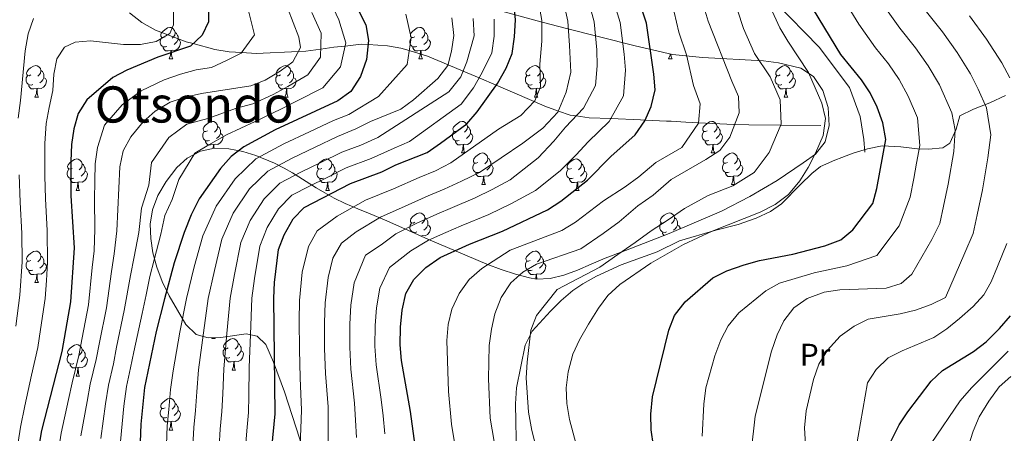
# Model space of a CAD drawing. Extents: x 619241 to 623748, y 789443 to 792493.
# Drawn here: x 622844 to 623157, y 790112 to 790243 of the extents above; entities that cross this region are included whole.
import ezdxf
from ezdxf.enums import TextEntityAlignment as Align

# ---------------------------------------------------------------- set-up
doc = ezdxf.new("R2010")
doc.units = 0
doc.header["$MEASUREMENT"] = 0
doc.linetypes.add('DGN Style 3', pattern=[55.032376, 39.30884, -15.723536])
for name, color, linetype in [('Nivel 11', 7, 'Continuous'), ('Nivel 21', 7, 'Continuous'), ('Nivel 35', 7, 'Continuous'), ('Nivel 36', 7, 'Continuous'), ('Nivel 37', 7, 'Continuous'), ('Nivel 4', 7, 'Continuous'), ('Nivel 44', 7, 'Continuous'), ('Nivel 45', 7, 'Continuous'), ('Nivel 5', 7, 'Continuous'), ('Nivel 61', 7, 'Continuous'), ('Nivel 63', 7, 'Continuous')]:
    doc.layers.add(name, color=color, linetype=linetype)
doc.styles.add('Style-ariali', font='ariali.shx', dxfattribs={"bigfont": 'arialibig.shx'})
doc.styles.add('Style-arialn', font='arialn.shx', dxfattribs={"bigfont": 'arialnbig.shx'})
doc.styles.add('Style-times', font='times.shx', dxfattribs={"bigfont": 'timesbig.shx'})
doc.linetypes.add('5zonar', pattern='A,-5,[1,dgnlstyle.shx,S=0.08,R=0,X=0,Y=0],-5', length=10)

msp = doc.modelspace()

# ---------------------------------------------------------------- linework, layer by layer
at = {"layer": 'Nivel 11', "color": 142, "linetype": 'DGN Style 3', "lineweight": 13}
msp.add_polyline3d([(623098.347, 790209.559, 369.491), (623085.681, 790209.685, 365), (623075.51, 790209.787, 361.527), (623071.015, 790209.889, 360), (623070.759, 790209.895, 359.908), (623059.511, 790210.46, 355), (623055.512, 790210.661, 354.573), (623050.848, 790210.93, 354.074), (623049.424, 790211.008, 353.337), (623042.575, 790211.285, 350), (623041.101, 790211.345, 349.293), (623031.692, 790211.754, 345), (623024.804, 790212.054, 341.898), (623020.671, 790212.629, 340), (623018.759, 790212.895, 338.684), (623015.059, 790214.185, 335), (623010.69, 790215.708, 332.041), (623007.342, 790217.175, 330), (622999.761, 790220.497, 327.328), (622995.258, 790222.404, 325), (622989.846, 790224.695, 320), (622984.727, 790226.863, 315), (622979.978, 790228.874, 310), (622973.424, 790231.649, 307.248), (622967.642, 790233.386, 305), (622965.004, 790234.179, 303.969), (622960.731, 790234.957, 302.355), (622954.587, 790235.294, 300), (622952.377, 790235.415, 298.814), (622947.303, 790234.856, 295), (622943.674, 790234.456, 292.674), (622939.529, 790233.868, 290), (622934.761, 790233.191, 286.447), (622932.42, 790233.091, 285), (622919.037, 790232.52, 278.143), (622914.419, 790232.759, 280), (622910.493, 790232.962, 280.477), (622905.903, 790233.719, 279.053), (622898.981, 790235.599, 275), (622896.812, 790236.188, 273.69), (622890.911, 790238.442, 270), (622886.991, 790239.94, 267.543), (622882.729, 790242.305, 264.689), (622878.738, 790245.359, 263.86)], dxfattribs=at)
at = {"layer": 'Nivel 21', "color": 19, "linetype": 'DGN Style 3', "lineweight": 0}
msp.add_polyline3d([(622909.791, 790533.635, 319.233), (622913.191, 790519.434, 319.895), (622922.465, 790501.466, 323.405), (622932.629, 790487.438, 326.112), (622949.631, 790474.393, 331.434), (622966.942, 790463.087, 337.257), (622979.616, 790452.65, 341.179), (622991.053, 790439.605, 344.124), (622998.472, 790427.139, 345.036), (623015.709, 790395.422, 348.201), (623028.692, 790378.608, 351.065), (623037.348, 790367.302, 352.848), (623044.149, 790346.43, 356.121), (623043.839, 790330.485, 358.35), (623046.003, 790317.73, 360.677), (623053.731, 790298.886, 363.529), (623066.664, 790268.38, 366.201), (623083.975, 790248.666, 370.842), (623097.885, 790234.461, 373.082), (623107.468, 790221.706, 373.449), (623110.869, 790212.429, 373.161), (623112.105, 790205.182, 373.275), (623112.414, 790201.123, 373.536)], dxfattribs=at)
at = {"layer": 'Nivel 35', "color": 92, "linetype": '5zonar', "lineweight": 0, "ltscale": 0.5}
for points in [[(622995.846, 790246.209, 333.72), (623008.264, 790242.889, 337.831), (623017.182, 790240.546, 341.65), (623039.377, 790234.917, 352.25), (623051.31, 790232.179, 356.906), (623060.757, 790231.237, 359.894), (623080.175, 790230.159, 365.473), (623084.943, 790229.499, 366.905), (623092.029, 790227.785, 369.211), (623096.068, 790225.157, 371.038), (623099.023, 790220.72, 373.235), (623100.735, 790215.259, 375.567), (623101.047, 790209.557, 377.801), (623099.801, 790204.401, 379.705), (623096.748, 790200.506, 381.069), (623092.772, 790197.667, 381.824), (623084.491, 790192.144, 382.31), (623075.823, 790186.977, 381.919), (623066.83, 790182.351, 381.236), (623050.25, 790175.292, 380.156), (623036.35, 790169.863, 378.599), (623029.896, 790167.389, 377.46), (623025.465, 790165.535, 376.06), (623021.094, 790163.624, 373.919), (623016.756, 790161.977, 371.383), (623012.424, 790160.918, 368.801), (623008.073, 790160.771, 366.521), (623005.879, 790161.141, 365.602), (623001.433, 790162.352, 364.235), (622996.902, 790163.809, 363.347), (622992.303, 790165.475, 362.83), (622973.59, 790173.425, 362.243), (622964.302, 790177.622, 361.295), (622959.738, 790179.639, 360.271), (622955.253, 790181.549, 358.733), (622951.333, 790183.131, 356.838), (622947.308, 790184.818, 354.11), (622943.845, 790186.487, 350.87), (622940.819, 790188.136, 347.23), (622938.106, 790189.765, 343.305), (622930.595, 790194.522, 330.952)], [(622930.595, 790194.522, 330.952), (622927.887, 790196.061, 327.022), (622924.868, 790197.577, 323.375), (622918.964, 790200.017, 317.971), (622914.77, 790201.337, 314.603), (622910.32, 790202.2, 311.345), (622905.777, 790202.325, 308.383), (622901.302, 790201.43, 305.903), (622897.056, 790199.234, 304.09), (622893.79, 790196.181, 303.219), (622890.431, 790191.764, 303.064), (622887.826, 790187.277, 303.659), (622886.099, 790182.752, 304.68), (622885.38, 790178.24, 305.797), (622885.515, 790173.705, 306.884), (622886.238, 790169.15, 308.026), (622887.489, 790164.584, 309.238), (622889.21, 790160.018, 310.531), (622891.339, 790155.459, 311.92), (622896.663, 790146.293, 315.077), (622899.922, 790143.112, 317.533), (622903.73, 790142.025, 321.185), (622907.831, 790142.229, 325.51), (622915.897, 790143.315, 334.099), (622919.352, 790142.597, 337.321), (622922.083, 790139.971, 339.134), (622924.579, 790134.293, 339.699), (622928.055, 790124.949, 340.328), (622941.43, 790083.349, 342.312)]]:
    msp.add_polyline3d(points, dxfattribs=at)
at = {"layer": 'Nivel 36', "color": 92, "linetype": 'Continuous', "lineweight": 0, "flags": 128}
for points in [[(622890.097, 790237.811), (622889.567, 790237.546), (622889.037, 790237.601), (622888.772, 790237.971), (622888.717, 790238.396), (622888.877, 790238.916), (622889.357, 790239.511), (622889.992, 790240.041), (622890.892, 790240.626), (622891.637, 790240.786), (622892.062, 790240.731), (622892.592, 790240.416), (622893.122, 790239.831), (622893.282, 790239.191), (622893.172, 790238.341), (622892.747, 790237.811), (622892.327, 790237.386)], [(622969.424, 790237.811), (622968.894, 790237.546), (622968.364, 790237.601), (622968.099, 790237.971), (622968.044, 790238.396), (622968.204, 790238.916), (622968.684, 790239.511), (622969.319, 790240.041), (622970.219, 790240.626), (622970.964, 790240.786), (622971.389, 790240.731), (622971.919, 790240.416), (622972.449, 790239.831), (622972.609, 790239.191), (622972.499, 790238.341), (622972.074, 790237.811), (622971.654, 790237.386)], [(622890.682, 790234.731), (622890.257, 790234.571), (622889.672, 790234.631), (622889.197, 790234.841), (622888.772, 790235.266), (622888.557, 790235.851), (622888.557, 790236.271), (622888.612, 790236.856), (622889.037, 790237.546)], [(622893.282, 790239.191), (622893.757, 790238.876), (622894.072, 790238.236), (622894.232, 790237.916), (622894.232, 790237.336), (622894.232, 790236.911), (622893.862, 790236.221), (622893.442, 790235.741), (622892.962, 790235.321)], [(622970.009, 790234.731), (622969.584, 790234.571), (622968.999, 790234.631), (622968.524, 790234.841), (622968.099, 790235.266), (622967.884, 790235.851), (622967.884, 790236.271), (622967.939, 790236.856), (622968.364, 790237.546)], [(622972.609, 790239.191), (622973.084, 790238.876), (622973.399, 790238.236), (622973.559, 790237.916), (622973.559, 790237.336), (622973.559, 790236.911), (622973.189, 790236.221), (622972.769, 790235.741), (622972.289, 790235.321)], [(622891.942, 790233.436), (622891.052, 790233.351), (622890.207, 790233.351), (622889.782, 790233.781), (622889.462, 790234.256), (622889.462, 790234.571)], [(622894.232, 790236.911), (622894.687, 790236.661), (622895.032, 790236.046), (622894.922, 790235.321), (622894.712, 790234.681), (622894.127, 790233.941), (622893.332, 790233.461), (622892.482, 790233.566), (622892.052, 790233.436)], [(622971.269, 790233.436), (622970.379, 790233.351), (622969.534, 790233.351), (622969.109, 790233.781), (622968.789, 790234.256), (622968.789, 790234.571)], [(622973.559, 790236.911), (622974.014, 790236.661), (622974.359, 790236.046), (622974.249, 790235.321), (622974.039, 790234.681), (622973.454, 790233.941), (622972.659, 790233.461), (622971.809, 790233.566), (622971.379, 790233.436)], [(622891.397, 790230.751), (622891.832, 790231.911), (622891.942, 790233.436), (622892.052, 790233.436), (622892.087, 790232.851), (622892.122, 790232.166), (622892.192, 790231.551), (622892.307, 790231.151), (622892.522, 790230.751)], [(622970.724, 790230.751), (622971.159, 790231.911), (622971.269, 790233.436), (622971.379, 790233.436), (622971.414, 790232.851), (622971.449, 790232.166), (622971.519, 790231.551), (622971.634, 790231.151), (622971.849, 790230.751)], [(623050.051, 790230.751), (623050.486, 790231.911), (623050.518, 790232.361)], [(623050.769, 790232.303), (623050.776, 790232.166), (623050.846, 790231.551), (623050.961, 790231.151), (623051.176, 790230.751)], [(622847.461, 790225.671), (622846.931, 790225.406), (622846.401, 790225.461), (622846.136, 790225.831), (622846.081, 790226.256), (622846.241, 790226.776), (622846.721, 790227.371), (622847.356, 790227.901), (622848.256, 790228.486), (622849.001, 790228.646), (622849.426, 790228.591), (622849.956, 790228.276), (622850.486, 790227.691), (622850.646, 790227.051), (622850.536, 790226.201), (622850.111, 790225.671), (622849.691, 790225.246)], [(622891.397, 790230.751), (622892.522, 790230.751)], [(622926.788, 790225.671), (622926.258, 790225.406), (622925.728, 790225.461), (622925.463, 790225.831), (622925.408, 790226.256), (622925.568, 790226.776), (622926.048, 790227.371), (622926.683, 790227.901), (622927.583, 790228.486), (622928.328, 790228.646), (622928.753, 790228.591), (622929.283, 790228.276), (622929.813, 790227.691), (622929.973, 790227.051), (622929.863, 790226.201), (622929.438, 790225.671), (622929.018, 790225.246)], [(622970.724, 790230.751), (622971.849, 790230.751)], [(623006.115, 790225.671), (623005.585, 790225.406), (623005.055, 790225.461), (623004.79, 790225.831), (623004.735, 790226.256), (623004.895, 790226.776), (623005.375, 790227.371), (623006.01, 790227.901), (623006.91, 790228.486), (623007.655, 790228.646), (623008.08, 790228.591), (623008.61, 790228.276), (623009.14, 790227.691), (623009.3, 790227.051), (623009.19, 790226.201), (623008.765, 790225.671), (623008.345, 790225.246)], [(623050.051, 790230.751), (623051.176, 790230.751)], [(623085.442, 790225.671), (623084.912, 790225.406), (623084.382, 790225.461), (623084.117, 790225.831), (623084.062, 790226.256), (623084.222, 790226.776), (623084.702, 790227.371), (623085.337, 790227.901), (623086.237, 790228.486), (623086.982, 790228.646), (623087.407, 790228.591), (623087.937, 790228.276), (623088.467, 790227.691), (623088.627, 790227.051), (623088.517, 790226.201), (623088.092, 790225.671), (623087.672, 790225.246)], [(622848.046, 790222.591), (622847.621, 790222.431), (622847.036, 790222.491), (622846.561, 790222.701), (622846.136, 790223.126), (622845.921, 790223.711), (622845.921, 790224.131), (622845.976, 790224.716), (622846.401, 790225.406)], [(622850.646, 790227.051), (622851.121, 790226.736), (622851.436, 790226.096), (622851.596, 790225.776), (622851.596, 790225.196), (622851.596, 790224.771), (622851.226, 790224.081), (622850.806, 790223.601), (622850.326, 790223.181)], [(622927.373, 790222.591), (622926.948, 790222.431), (622926.363, 790222.491), (622925.888, 790222.701), (622925.463, 790223.126), (622925.248, 790223.711), (622925.248, 790224.131), (622925.303, 790224.716), (622925.728, 790225.406)], [(622929.973, 790227.051), (622930.448, 790226.736), (622930.763, 790226.096), (622930.923, 790225.776), (622930.923, 790225.196), (622930.923, 790224.771), (622930.553, 790224.081), (622930.133, 790223.601), (622929.653, 790223.181)], [(623006.7, 790222.591), (623006.275, 790222.431), (623005.69, 790222.491), (623005.215, 790222.701), (623004.79, 790223.126), (623004.575, 790223.711), (623004.575, 790224.131), (623004.63, 790224.716), (623005.055, 790225.406)], [(623009.3, 790227.051), (623009.775, 790226.736), (623010.09, 790226.096), (623010.25, 790225.776), (623010.25, 790225.196), (623010.25, 790224.771), (623009.88, 790224.081), (623009.46, 790223.601), (623008.98, 790223.181)], [(623086.027, 790222.591), (623085.602, 790222.431), (623085.017, 790222.491), (623084.542, 790222.701), (623084.117, 790223.126), (623083.902, 790223.711), (623083.902, 790224.131), (623083.957, 790224.716), (623084.382, 790225.406)], [(623088.627, 790227.051), (623089.102, 790226.736), (623089.417, 790226.096), (623089.577, 790225.776), (623089.577, 790225.196), (623089.577, 790224.771), (623089.207, 790224.081), (623088.787, 790223.601), (623088.307, 790223.181)], [(622849.306, 790221.296), (622848.416, 790221.211), (622847.571, 790221.211), (622847.146, 790221.641), (622846.826, 790222.116), (622846.826, 790222.431)], [(622851.596, 790224.771), (622852.051, 790224.521), (622852.396, 790223.906), (622852.286, 790223.181), (622852.076, 790222.541), (622851.491, 790221.801), (622850.696, 790221.321), (622849.846, 790221.426), (622849.416, 790221.296)], [(622928.633, 790221.296), (622927.743, 790221.211), (622926.898, 790221.211), (622926.473, 790221.641), (622926.153, 790222.116), (622926.153, 790222.431)], [(622930.923, 790224.771), (622931.378, 790224.521), (622931.723, 790223.906), (622931.613, 790223.181), (622931.403, 790222.541), (622930.818, 790221.801), (622930.023, 790221.321), (622929.173, 790221.426), (622928.743, 790221.296)], [(623007.96, 790221.296), (623007.07, 790221.211), (623006.225, 790221.211), (623005.8, 790221.641), (623005.48, 790222.116), (623005.48, 790222.431)], [(623010.25, 790224.771), (623010.705, 790224.521), (623011.05, 790223.906), (623010.94, 790223.181), (623010.73, 790222.541), (623010.145, 790221.801), (623009.35, 790221.321), (623008.5, 790221.426), (623008.07, 790221.296)], [(623087.287, 790221.296), (623086.397, 790221.211), (623085.552, 790221.211), (623085.127, 790221.641), (623084.807, 790222.116), (623084.807, 790222.431)], [(623089.577, 790224.771), (623090.032, 790224.521), (623090.377, 790223.906), (623090.267, 790223.181), (623090.057, 790222.541), (623089.472, 790221.801), (623088.677, 790221.321), (623087.827, 790221.426), (623087.397, 790221.296)], [(622848.761, 790218.611), (622849.196, 790219.771), (622849.306, 790221.296), (622849.416, 790221.296), (622849.451, 790220.711), (622849.486, 790220.026), (622849.556, 790219.411), (622849.671, 790219.011), (622849.886, 790218.611)], [(622928.088, 790218.611), (622928.523, 790219.771), (622928.633, 790221.296), (622928.743, 790221.296), (622928.778, 790220.711), (622928.813, 790220.026), (622928.883, 790219.411), (622928.998, 790219.011), (622929.213, 790218.611)], [(623007.415, 790218.611), (623007.85, 790219.771), (623007.96, 790221.296), (623008.07, 790221.296), (623008.105, 790220.711), (623008.14, 790220.026), (623008.21, 790219.411), (623008.325, 790219.011), (623008.54, 790218.611)], [(623086.742, 790218.611), (623087.177, 790219.771), (623087.287, 790221.296), (623087.397, 790221.296), (623087.432, 790220.711), (623087.467, 790220.026), (623087.537, 790219.411), (623087.652, 790219.011), (623087.867, 790218.611)], [(622848.761, 790218.611), (622849.886, 790218.611)], [(622928.088, 790218.611), (622929.213, 790218.611)], [(623007.415, 790218.611), (623008.54, 790218.611)], [(623086.742, 790218.611), (623087.867, 790218.611)], [(622903.6, 790207.902), (622903.07, 790207.637), (622902.54, 790207.692), (622902.275, 790208.062), (622902.22, 790208.487), (622902.38, 790209.007), (622902.86, 790209.602), (622903.495, 790210.132), (622904.395, 790210.717), (622905.14, 790210.877), (622905.565, 790210.822), (622906.095, 790210.507), (622906.625, 790209.922), (622906.785, 790209.282), (622906.675, 790208.432), (622906.25, 790207.902), (622905.83, 790207.477)], [(622982.927, 790207.902), (622982.397, 790207.637), (622981.867, 790207.692), (622981.602, 790208.062), (622981.547, 790208.487), (622981.707, 790209.007), (622982.187, 790209.602), (622982.822, 790210.132), (622983.722, 790210.717), (622984.467, 790210.877), (622984.892, 790210.822), (622985.422, 790210.507), (622985.952, 790209.922), (622986.112, 790209.282), (622986.002, 790208.432), (622985.577, 790207.902), (622985.157, 790207.477)], [(623062.254, 790207.902), (623061.724, 790207.637), (623061.194, 790207.692), (623060.929, 790208.062), (623060.874, 790208.487), (623061.034, 790209.007), (623061.514, 790209.602), (623062.149, 790210.132), (623063.049, 790210.717), (623063.794, 790210.877), (623064.219, 790210.822), (623064.749, 790210.507), (623065.279, 790209.922), (623065.439, 790209.282), (623065.329, 790208.432), (623064.904, 790207.902), (623064.484, 790207.477)], [(622904.185, 790204.822), (622903.76, 790204.662), (622903.175, 790204.722), (622902.7, 790204.932), (622902.275, 790205.357), (622902.06, 790205.942), (622902.06, 790206.362), (622902.115, 790206.947), (622902.54, 790207.637)], [(622907.735, 790207.002), (622908.19, 790206.752), (622908.535, 790206.137), (622908.425, 790205.412), (622908.215, 790204.772), (622907.63, 790204.032), (622906.835, 790203.552), (622905.985, 790203.657), (622905.555, 790203.527)], [(622906.785, 790209.282), (622907.26, 790208.967), (622907.575, 790208.327), (622907.735, 790208.007), (622907.735, 790207.427), (622907.735, 790207.002), (622907.365, 790206.312), (622906.945, 790205.832), (622906.465, 790205.412)], [(622983.512, 790204.822), (622983.087, 790204.662), (622982.502, 790204.722), (622982.027, 790204.932), (622981.602, 790205.357), (622981.387, 790205.942), (622981.387, 790206.362), (622981.442, 790206.947), (622981.867, 790207.637)], [(622987.062, 790207.002), (622987.517, 790206.752), (622987.862, 790206.137), (622987.752, 790205.412), (622987.542, 790204.772), (622986.957, 790204.032), (622986.162, 790203.552), (622985.312, 790203.657), (622984.882, 790203.527)], [(622986.112, 790209.282), (622986.587, 790208.967), (622986.902, 790208.327), (622987.062, 790208.007), (622987.062, 790207.427), (622987.062, 790207.002), (622986.692, 790206.312), (622986.272, 790205.832), (622985.792, 790205.412)], [(623062.839, 790204.822), (623062.414, 790204.662), (623061.829, 790204.722), (623061.354, 790204.932), (623060.929, 790205.357), (623060.714, 790205.942), (623060.714, 790206.362), (623060.769, 790206.947), (623061.194, 790207.637)], [(623066.389, 790207.002), (623066.844, 790206.752), (623067.189, 790206.137), (623067.079, 790205.412), (623066.869, 790204.772), (623066.284, 790204.032), (623065.489, 790203.552), (623064.639, 790203.657), (623064.209, 790203.527)], [(623065.439, 790209.282), (623065.914, 790208.967), (623066.229, 790208.327), (623066.389, 790208.007), (623066.389, 790207.427), (623066.389, 790207.002), (623066.019, 790206.312), (623065.599, 790205.832), (623065.119, 790205.412)], [(622905.445, 790203.527), (622904.555, 790203.442), (622903.71, 790203.442), (622903.285, 790203.872), (622902.965, 790204.347), (622902.965, 790204.662)], [(622905.352, 790202.24), (622905.445, 790203.527), (622905.555, 790203.527), (622905.59, 790202.942), (622905.623, 790202.294)], [(622984.772, 790203.527), (622983.882, 790203.442), (622983.037, 790203.442), (622982.612, 790203.872), (622982.292, 790204.347), (622982.292, 790204.662)], [(622984.227, 790200.842), (622984.662, 790202.002), (622984.772, 790203.527), (622984.882, 790203.527), (622984.917, 790202.942), (622984.952, 790202.257), (622985.022, 790201.642), (622985.137, 790201.242), (622985.352, 790200.842)], [(623064.099, 790203.527), (623063.209, 790203.442), (623062.364, 790203.442), (623061.939, 790203.872), (623061.619, 790204.347), (623061.619, 790204.662)], [(623063.554, 790200.842), (623063.989, 790202.002), (623064.099, 790203.527), (623064.209, 790203.527), (623064.244, 790202.942), (623064.279, 790202.257), (623064.349, 790201.642), (623064.464, 790201.242), (623064.679, 790200.842)], [(622984.227, 790200.842), (622985.352, 790200.842)], [(622989.402, 790197.867), (622988.872, 790197.602), (622988.342, 790197.657), (622988.077, 790198.027), (622988.022, 790198.452), (622988.182, 790198.972), (622988.662, 790199.567), (622989.297, 790200.097), (622990.197, 790200.682), (622990.942, 790200.842), (622991.367, 790200.787), (622991.897, 790200.472), (622992.427, 790199.887), (622992.587, 790199.247), (622992.477, 790198.397), (622992.052, 790197.867), (622991.632, 790197.442)], [(623063.554, 790200.842), (623064.679, 790200.842)], [(623068.729, 790197.867), (623068.199, 790197.602), (623067.669, 790197.657), (623067.404, 790198.027), (623067.349, 790198.452), (623067.509, 790198.972), (623067.989, 790199.567), (623068.624, 790200.097), (623069.524, 790200.682), (623070.269, 790200.842), (623070.694, 790200.787), (623071.224, 790200.472), (623071.754, 790199.887), (623071.914, 790199.247), (623071.804, 790198.397), (623071.379, 790197.867), (623070.959, 790197.442)], [(622860.52, 790195.962), (622859.99, 790195.697), (622859.46, 790195.752), (622859.195, 790196.122), (622859.14, 790196.547), (622859.3, 790197.067), (622859.78, 790197.662), (622860.415, 790198.192), (622861.315, 790198.777), (622862.06, 790198.937), (622862.485, 790198.882), (622863.015, 790198.567), (622863.545, 790197.982), (622863.705, 790197.342), (622863.595, 790196.492), (622863.17, 790195.962), (622862.75, 790195.537)], [(622863.705, 790197.342), (622864.18, 790197.027), (622864.495, 790196.387), (622864.655, 790196.067), (622864.655, 790195.487), (622864.655, 790195.062), (622864.285, 790194.372), (622863.865, 790193.892), (622863.385, 790193.472)], [(622939.847, 790195.962), (622939.317, 790195.697), (622938.787, 790195.752), (622938.522, 790196.122), (622938.467, 790196.547), (622938.627, 790197.067), (622939.107, 790197.662), (622939.742, 790198.192), (622940.642, 790198.777), (622941.387, 790198.937), (622941.812, 790198.882), (622942.342, 790198.567), (622942.872, 790197.982), (622943.032, 790197.342), (622942.922, 790196.492), (622942.497, 790195.962), (622942.077, 790195.537)], [(622943.032, 790197.342), (622943.507, 790197.027), (622943.822, 790196.387), (622943.982, 790196.067), (622943.982, 790195.487), (622943.982, 790195.062), (622943.612, 790194.372), (622943.192, 790193.892), (622942.712, 790193.472)], [(622989.987, 790194.787), (622989.562, 790194.627), (622988.977, 790194.687), (622988.502, 790194.897), (622988.077, 790195.322), (622987.862, 790195.907), (622987.862, 790196.327), (622987.917, 790196.912), (622988.342, 790197.602)], [(622993.537, 790196.967), (622993.992, 790196.717), (622994.337, 790196.102), (622994.227, 790195.377), (622994.017, 790194.737), (622993.432, 790193.997), (622992.637, 790193.517), (622991.787, 790193.622), (622991.357, 790193.492)], [(622992.587, 790199.247), (622993.062, 790198.932), (622993.377, 790198.292), (622993.537, 790197.972), (622993.537, 790197.392), (622993.537, 790196.967), (622993.167, 790196.277), (622992.747, 790195.797), (622992.267, 790195.377)], [(623019.174, 790195.962), (623018.644, 790195.697), (623018.114, 790195.752), (623017.849, 790196.122), (623017.794, 790196.547), (623017.954, 790197.067), (623018.434, 790197.662), (623019.069, 790198.192), (623019.969, 790198.777), (623020.714, 790198.937), (623021.139, 790198.882), (623021.669, 790198.567), (623022.199, 790197.982), (623022.359, 790197.342), (623022.249, 790196.492), (623021.824, 790195.962), (623021.404, 790195.537)], [(623022.359, 790197.342), (623022.834, 790197.027), (623023.149, 790196.387), (623023.309, 790196.067), (623023.309, 790195.487), (623023.309, 790195.062), (623022.939, 790194.372), (623022.519, 790193.892), (623022.039, 790193.472)], [(623069.314, 790194.787), (623068.889, 790194.627), (623068.304, 790194.687), (623067.829, 790194.897), (623067.404, 790195.322), (623067.189, 790195.907), (623067.189, 790196.327), (623067.244, 790196.912), (623067.669, 790197.602)], [(623072.864, 790196.967), (623073.319, 790196.717), (623073.664, 790196.102), (623073.554, 790195.377), (623073.344, 790194.737), (623072.759, 790193.997), (623071.964, 790193.517), (623071.114, 790193.622), (623070.684, 790193.492)], [(623071.914, 790199.247), (623072.389, 790198.932), (623072.704, 790198.292), (623072.864, 790197.972), (623072.864, 790197.392), (623072.864, 790196.967), (623072.494, 790196.277), (623072.074, 790195.797), (623071.594, 790195.377)], [(622861.105, 790192.882), (622860.68, 790192.722), (622860.095, 790192.782), (622859.62, 790192.992), (622859.195, 790193.417), (622858.98, 790194.002), (622858.98, 790194.422), (622859.035, 790195.007), (622859.46, 790195.697)], [(622864.655, 790195.062), (622865.11, 790194.812), (622865.455, 790194.197), (622865.345, 790193.472), (622865.135, 790192.832), (622864.55, 790192.092), (622863.755, 790191.612), (622862.905, 790191.717), (622862.475, 790191.587)], [(622940.432, 790192.882), (622940.007, 790192.722), (622939.422, 790192.782), (622938.947, 790192.992), (622938.522, 790193.417), (622938.307, 790194.002), (622938.307, 790194.422), (622938.362, 790195.007), (622938.787, 790195.697)], [(622943.982, 790195.062), (622944.437, 790194.812), (622944.782, 790194.197), (622944.672, 790193.472), (622944.462, 790192.832), (622943.877, 790192.092), (622943.082, 790191.612), (622942.232, 790191.717), (622941.802, 790191.587)], [(622991.247, 790193.492), (622990.357, 790193.407), (622989.512, 790193.407), (622989.087, 790193.837), (622988.767, 790194.312), (622988.767, 790194.627)], [(623019.759, 790192.882), (623019.334, 790192.722), (623018.749, 790192.782), (623018.274, 790192.992), (623017.849, 790193.417), (623017.634, 790194.002), (623017.634, 790194.422), (623017.689, 790195.007), (623018.114, 790195.697)], [(623023.309, 790195.062), (623023.764, 790194.812), (623024.109, 790194.197), (623023.999, 790193.472), (623023.789, 790192.832), (623023.204, 790192.092), (623022.409, 790191.612), (623021.559, 790191.717), (623021.129, 790191.587)], [(623070.574, 790193.492), (623069.684, 790193.407), (623068.839, 790193.407), (623068.414, 790193.837), (623068.094, 790194.312), (623068.094, 790194.627)], [(622862.365, 790191.587), (622861.475, 790191.502), (622860.63, 790191.502), (622860.205, 790191.932), (622859.885, 790192.407), (622859.885, 790192.722)], [(622861.82, 790188.902), (622862.255, 790190.062), (622862.365, 790191.587), (622862.475, 790191.587), (622862.51, 790191.002), (622862.545, 790190.317), (622862.615, 790189.702), (622862.73, 790189.302), (622862.945, 790188.902)], [(622941.692, 790191.587), (622940.802, 790191.502), (622939.957, 790191.502), (622939.532, 790191.932), (622939.212, 790192.407), (622939.212, 790192.722)], [(622941.147, 790188.902), (622941.582, 790190.062), (622941.692, 790191.587), (622941.802, 790191.587), (622941.837, 790191.002), (622941.872, 790190.317), (622941.942, 790189.702), (622942.057, 790189.302), (622942.272, 790188.902)], [(622990.702, 790190.807), (622991.137, 790191.967), (622991.247, 790193.492), (622991.357, 790193.492), (622991.392, 790192.907), (622991.427, 790192.222), (622991.497, 790191.607), (622991.612, 790191.207), (622991.827, 790190.807)], [(622990.702, 790190.807), (622991.827, 790190.807)], [(623021.019, 790191.587), (623020.129, 790191.502), (623019.284, 790191.502), (623018.859, 790191.932), (623018.539, 790192.407), (623018.539, 790192.722)], [(623020.474, 790188.902), (623020.909, 790190.062), (623021.019, 790191.587), (623021.129, 790191.587), (623021.164, 790191.002), (623021.199, 790190.317), (623021.269, 790189.702), (623021.384, 790189.302), (623021.599, 790188.902)], [(623070.029, 790190.807), (623070.464, 790191.967), (623070.574, 790193.492), (623070.684, 790193.492), (623070.719, 790192.907), (623070.754, 790192.222), (623070.824, 790191.607), (623070.939, 790191.207), (623071.154, 790190.807)], [(623070.029, 790190.807), (623071.154, 790190.807)], [(622861.82, 790188.902), (622862.945, 790188.902)], [(622941.147, 790188.902), (622942.272, 790188.902)], [(623020.474, 790188.902), (623021.599, 790188.902)], [(622969.424, 790178.819), (622968.894, 790178.554), (622968.364, 790178.609), (622968.099, 790178.979), (622968.044, 790179.404), (622968.204, 790179.924), (622968.684, 790180.519), (622969.319, 790181.049), (622970.219, 790181.634), (622970.964, 790181.794), (622971.389, 790181.739), (622971.919, 790181.424), (622972.449, 790180.839), (622972.609, 790180.199), (622972.499, 790179.349), (622972.074, 790178.819), (622971.654, 790178.394)], [(623048.751, 790178.819), (623048.221, 790178.554), (623047.691, 790178.609), (623047.426, 790178.979), (623047.371, 790179.404), (623047.531, 790179.924), (623048.011, 790180.519), (623048.646, 790181.049), (623049.546, 790181.634), (623050.291, 790181.794), (623050.716, 790181.739), (623051.246, 790181.424), (623051.776, 790180.839), (623051.936, 790180.199), (623051.826, 790179.349), (623051.401, 790178.819), (623050.981, 790178.394)], [(622970.009, 790175.739), (622969.584, 790175.579), (622968.999, 790175.639), (622968.524, 790175.849), (622968.099, 790176.274), (622967.884, 790176.859), (622967.884, 790177.279), (622967.939, 790177.864), (622968.364, 790178.554)], [(622972.609, 790180.199), (622973.084, 790179.884), (622973.399, 790179.244), (622973.559, 790178.924), (622973.559, 790178.344), (622973.559, 790177.919), (622973.189, 790177.229), (622972.769, 790176.749), (622972.289, 790176.329)], [(623049.336, 790175.739), (623048.911, 790175.579), (623048.326, 790175.639), (623047.851, 790175.849), (623047.426, 790176.274), (623047.211, 790176.859), (623047.211, 790177.279), (623047.266, 790177.864), (623047.691, 790178.554)], [(623051.936, 790180.199), (623052.411, 790179.884), (623052.726, 790179.244), (623052.886, 790178.924), (623052.886, 790178.344), (623052.886, 790177.919), (623052.516, 790177.229), (623052.096, 790176.749), (623051.616, 790176.329)], [(622973.559, 790177.919), (622974.014, 790177.669), (622974.359, 790177.054), (622974.249, 790176.329), (622974.039, 790175.689), (622973.454, 790174.949), (622972.659, 790174.469), (622971.809, 790174.574), (622971.379, 790174.444)], [(623048.583, 790174.641), (623048.436, 790174.789), (623048.116, 790175.264), (623048.116, 790175.579)], [(623052.886, 790177.919), (623053.341, 790177.669), (623053.686, 790177.054), (623053.637, 790176.734)], [(622971.335, 790174.444), (622971.379, 790174.444), (622971.38, 790174.424)], [(622847.461, 790166.679), (622846.931, 790166.414), (622846.401, 790166.469), (622846.136, 790166.839), (622846.081, 790167.264), (622846.241, 790167.784), (622846.721, 790168.379), (622847.356, 790168.909), (622848.256, 790169.494), (622849.001, 790169.654), (622849.426, 790169.599), (622849.956, 790169.284), (622850.486, 790168.699), (622850.646, 790168.059), (622850.536, 790167.209), (622850.111, 790166.679), (622849.691, 790166.254)], [(623006.115, 790166.679), (623005.585, 790166.414), (623005.055, 790166.469), (623004.79, 790166.839), (623004.735, 790167.264), (623004.895, 790167.784), (623005.375, 790168.379), (623006.01, 790168.909), (623006.91, 790169.494), (623007.655, 790169.654), (623008.08, 790169.599), (623008.61, 790169.284), (623009.14, 790168.699), (623009.3, 790168.059), (623009.19, 790167.209), (623008.765, 790166.679), (623008.345, 790166.254)], [(622848.046, 790163.599), (622847.621, 790163.439), (622847.036, 790163.499), (622846.561, 790163.709), (622846.136, 790164.134), (622845.921, 790164.719), (622845.921, 790165.139), (622845.976, 790165.724), (622846.401, 790166.414)], [(622851.596, 790165.779), (622852.051, 790165.529), (622852.396, 790164.914), (622852.286, 790164.189), (622852.076, 790163.549), (622851.491, 790162.809), (622850.696, 790162.329), (622849.846, 790162.434), (622849.416, 790162.304)], [(622850.646, 790168.059), (622851.121, 790167.744), (622851.436, 790167.104), (622851.596, 790166.784), (622851.596, 790166.204), (622851.596, 790165.779), (622851.226, 790165.089), (622850.806, 790164.609), (622850.326, 790164.189)], [(623006.7, 790163.599), (623006.275, 790163.439), (623005.69, 790163.499), (623005.215, 790163.709), (623004.79, 790164.134), (623004.575, 790164.719), (623004.575, 790165.139), (623004.63, 790165.724), (623005.055, 790166.414)], [(623010.25, 790165.779), (623010.705, 790165.529), (623011.05, 790164.914), (623010.94, 790164.189), (623010.73, 790163.549), (623010.145, 790162.809), (623009.35, 790162.329), (623008.5, 790162.434), (623008.07, 790162.304)], [(623009.3, 790168.059), (623009.775, 790167.744), (623010.09, 790167.104), (623010.25, 790166.784), (623010.25, 790166.204), (623010.25, 790165.779), (623009.88, 790165.089), (623009.46, 790164.609), (623008.98, 790164.189)], [(622849.306, 790162.304), (622848.416, 790162.219), (622847.571, 790162.219), (622847.146, 790162.649), (622846.826, 790163.124), (622846.826, 790163.439)], [(623007.96, 790162.304), (623007.07, 790162.219), (623006.225, 790162.219), (623005.8, 790162.649), (623005.48, 790163.124), (623005.48, 790163.439)], [(622848.761, 790159.619), (622849.196, 790160.779), (622849.306, 790162.304), (622849.416, 790162.304), (622849.451, 790161.719), (622849.486, 790161.034), (622849.556, 790160.419), (622849.671, 790160.019), (622849.886, 790159.619)], [(622848.761, 790159.619), (622849.886, 790159.619)], [(623007.852, 790160.808), (623007.96, 790162.304), (623008.07, 790162.304), (623008.105, 790161.719), (623008.14, 790161.034), (623008.17, 790160.774)], [(622904.9, 790141.85), (622904.989, 790142.088)], [(622904.9, 790141.85), (622906.025, 790141.85)], [(622905.874, 790142.132), (622906.025, 790141.85)], [(622910.075, 790138.875), (622909.545, 790138.61), (622909.015, 790138.665), (622908.75, 790139.035), (622908.695, 790139.46), (622908.855, 790139.98), (622909.335, 790140.575), (622909.97, 790141.105), (622910.87, 790141.69), (622911.615, 790141.85), (622912.04, 790141.795), (622912.57, 790141.48), (622913.1, 790140.895), (622913.26, 790140.255), (622913.15, 790139.405), (622912.725, 790138.875), (622912.305, 790138.45)], [(622860.52, 790136.97), (622859.99, 790136.705), (622859.46, 790136.76), (622859.195, 790137.13), (622859.14, 790137.555), (622859.3, 790138.075), (622859.78, 790138.67), (622860.415, 790139.2), (622861.315, 790139.785), (622862.06, 790139.945), (622862.485, 790139.89), (622863.015, 790139.575), (622863.545, 790138.99), (622863.705, 790138.35), (622863.595, 790137.5), (622863.17, 790136.97), (622862.75, 790136.545)], [(622863.705, 790138.35), (622864.18, 790138.035), (622864.495, 790137.395), (622864.655, 790137.075), (622864.655, 790136.495), (622864.655, 790136.07), (622864.285, 790135.38), (622863.865, 790134.9), (622863.385, 790134.48)], [(622910.66, 790135.795), (622910.235, 790135.635), (622909.65, 790135.695), (622909.175, 790135.905), (622908.75, 790136.33), (622908.535, 790136.915), (622908.535, 790137.335), (622908.59, 790137.92), (622909.015, 790138.61)], [(622914.21, 790137.975), (622914.665, 790137.725), (622915.01, 790137.11), (622914.9, 790136.385), (622914.69, 790135.745), (622914.105, 790135.005), (622913.31, 790134.525), (622912.46, 790134.63), (622912.03, 790134.5)], [(622913.26, 790140.255), (622913.735, 790139.94), (622914.05, 790139.3), (622914.21, 790138.98), (622914.21, 790138.4), (622914.21, 790137.975), (622913.84, 790137.285), (622913.42, 790136.805), (622912.94, 790136.385)], [(622861.105, 790133.89), (622860.68, 790133.73), (622860.095, 790133.79), (622859.62, 790134), (622859.195, 790134.425), (622858.98, 790135.01), (622858.98, 790135.43), (622859.035, 790136.015), (622859.46, 790136.705)], [(622864.655, 790136.07), (622865.11, 790135.82), (622865.455, 790135.205), (622865.345, 790134.48), (622865.135, 790133.84), (622864.55, 790133.1), (622863.755, 790132.62), (622862.905, 790132.725), (622862.475, 790132.595)], [(622911.92, 790134.5), (622911.03, 790134.415), (622910.185, 790134.415), (622909.76, 790134.845), (622909.44, 790135.32), (622909.44, 790135.635)], [(622911.375, 790131.815), (622911.81, 790132.975), (622911.92, 790134.5), (622912.03, 790134.5), (622912.065, 790133.915), (622912.1, 790133.23), (622912.17, 790132.615), (622912.285, 790132.215), (622912.5, 790131.815)], [(622862.365, 790132.595), (622861.475, 790132.51), (622860.63, 790132.51), (622860.205, 790132.94), (622859.885, 790133.415), (622859.885, 790133.73)], [(622861.82, 790129.91), (622862.255, 790131.07), (622862.365, 790132.595), (622862.475, 790132.595), (622862.51, 790132.01), (622862.545, 790131.325), (622862.615, 790130.71), (622862.73, 790130.31), (622862.945, 790129.91)], [(622911.375, 790131.815), (622912.5, 790131.815)], [(622861.82, 790129.91), (622862.945, 790129.91)], [(622890.097, 790119.827), (622889.567, 790119.562), (622889.037, 790119.617), (622888.772, 790119.987), (622888.717, 790120.412), (622888.877, 790120.932), (622889.357, 790121.527), (622889.992, 790122.057), (622890.892, 790122.642), (622891.637, 790122.802), (622892.062, 790122.747), (622892.592, 790122.432), (622893.122, 790121.847), (622893.282, 790121.207), (622893.172, 790120.357), (622892.747, 790119.827), (622892.327, 790119.402)], [(622890.682, 790116.747), (622890.257, 790116.587), (622889.672, 790116.647), (622889.197, 790116.857), (622888.772, 790117.282), (622888.557, 790117.867), (622888.557, 790118.287), (622888.612, 790118.872), (622889.037, 790119.562)], [(622894.232, 790118.927), (622894.687, 790118.677), (622895.032, 790118.062), (622894.922, 790117.337), (622894.712, 790116.697), (622894.127, 790115.957), (622893.332, 790115.477), (622892.482, 790115.582), (622892.052, 790115.452)], [(622893.282, 790121.207), (622893.757, 790120.892), (622894.072, 790120.252), (622894.232, 790119.932), (622894.232, 790119.352), (622894.232, 790118.927), (622893.862, 790118.237), (622893.442, 790117.757), (622892.962, 790117.337)], [(622891.942, 790115.452), (622891.052, 790115.367), (622890.207, 790115.367), (622889.782, 790115.797), (622889.462, 790116.272), (622889.462, 790116.587)], [(622891.397, 790112.767), (622891.832, 790113.927), (622891.942, 790115.452), (622892.052, 790115.452), (622892.087, 790114.867), (622892.122, 790114.182), (622892.192, 790113.567), (622892.307, 790113.167), (622892.522, 790112.767)], [(622891.397, 790112.767), (622892.522, 790112.767)]]:
    msp.add_lwpolyline(points, dxfattribs=at)
at = {"layer": 'Nivel 36', "color": 92, "linetype": 'Continuous', "lineweight": 0}
for points in [[(623098.255, 790196.512, 368.257), (623102.835, 790198.586, 368.719), (623105.033, 790199.37, 369.202), (623108.622, 790200.803, 371.608), (623113.193, 790202.208, 373.185), (623117.872, 790203.123, 374.688), (623123.816, 790202.821, 376.418), (623129.137, 790202.128, 377.966), (623132.63, 790202.082, 379.513), (623137.187, 790202.466, 382.778), (623139.431, 790204, 382.95), (623141.403, 790208.424, 384.285), (623142.57, 790212.674, 386.129), (623146.937, 790214.769, 387.481), (623152.113, 790216.831, 389.859), (623157.047, 790219.084, 392.488)], [(623001.745, 790126.126, 364.844), (623004.469, 790139.748, 364.819), (623006.71, 790144.199, 364.676), (623012.523, 790150.562, 364.39), (623015.963, 790153.992, 365.446), (623019.565, 790157.093, 367.316), (623022.778, 790159.282, 368.257), (623027.128, 790161.711, 368.672), (623034.983, 790165.232, 369.03), (623046.394, 790169.462, 368.973), (623053.456, 790172.951, 368.858), (623065.055, 790176.333, 368.772), (623072.128, 790178.124, 369.116), (623077.852, 790180.149, 369.03), (623082.41, 790182.246, 368.814), (623085.931, 790184.651, 368.6), (623091.952, 790190.846, 367.999), (623095.591, 790194.346, 368.059), (623098.255, 790196.512, 368.257)], [(623001.738, 790104.358, 362.671), (623001.448, 790121.138, 364.734), (623001.745, 790126.126, 364.844)]]:
    msp.add_polyline3d(points, dxfattribs=at)
at = {"layer": 'Nivel 4', "color": 25, "linetype": 'Continuous', "lineweight": 30, "flags": 128}
for points, elevation in [([(622923.985, 790106.961), (622925.01, 790117.958), (622924.585, 790154.72), (622924.824, 790159.714), (622926.141, 790170.19), (622927.936, 790174.854), (622930.762, 790179.932), (622934.224, 790183.554), (622948.937, 790191.135), (622958.902, 790194.848), (622963.386, 790197.06), (622973.298, 790201.045), (622977.603, 790203.915), (622985.951, 790210.133), (622989.259, 790213.882), (622995.649, 790222.96), (622998.41, 790227.825), (623000.309, 790232.45), (623001.11, 790237.801), (623001.416, 790243.163), (623000.449, 790254.122)], 325), ([(622948.634, 790251.975), (622953.847, 790241.549), (622954.746, 790236.636), (622954.027, 790230.566), (622952.119, 790225.128), (622949.043, 790220.339), (622944.993, 790217.426), (622925.054, 790208.173), (622915.055, 790202.795), (622911.12, 790199.698), (622907.684, 790195.862), (622900.933, 790186.245), (622898.394, 790181.134), (622896.109, 790175.591), (622893.01, 790165.928), (622889.912, 790154.508), (622887.29, 790144.08), (622883.566, 790126.284), (622882.387, 790114.619), (622881.948, 790103.305)], 300), ([(622969.492, 790107.733), (622968.036, 790118.611), (622965.174, 790134.835), (622964.759, 790139.818), (622964.829, 790145.447), (622965.397, 790150.9), (622966.537, 790156.122), (622969.081, 790160.573), (622972.939, 790164.443), (622977.466, 790167.635), (622986.84, 790171.868), (622997.303, 790175.953), (623011.586, 790182.803), (623015.805, 790185.485), (623024.291, 790192.209), (623031.707, 790199.751), (623039.393, 790206.615), (623042.454, 790211.019), (623044.537, 790215.614), (623045.737, 790220.908), (623045.303, 790225.889), (623043.029, 790242.107), (623039.564, 790252.622)], 350), ([(622903.914, 790246.746), (622903.914, 790242.492), (622901.894, 790238.259), (622898.158, 790234.847), (622887.823, 790231.266), (622877.947, 790227.134), (622873.499, 790224.851), (622865.193, 790217.743), (622862.49, 790213.382), (622861.14, 790208.52), (622860.41, 790203.574), (622860.147, 790198.267), (622860.102, 790187.234), (622861.241, 790170.679), (622860.08, 790153.485), (622857.278, 790137.78), (622850.849, 790112.589), (622848.147, 790096.803)], 275), ([(623048.245, 790087.38), (623044.554, 790112.84), (623044.362, 790117.838), (623044.88, 790123.29), (623050.061, 790144.56), (623051.92, 790149.196), (623055.335, 790153.501), (623064.1, 790161.102), (623068.536, 790163.407), (623074.053, 790165.284), (623078.874, 790166.609), (623089.504, 790168.703), (623099.712, 790171.376), (623104.785, 790173.199), (623108.598, 790176.396), (623114.876, 790184.738), (623116.179, 790189.566), (623119.027, 790205.172), (623118.145, 790210.415), (623116.264, 790215.417), (623114.058, 790219.94), (623111.308, 790224.117), (623104.8, 790232.144), (623096.046, 790246.488)], 375), ([(623120.703, 790109.3), (623123.293, 790114.372), (623126.017, 790118.565), (623133.469, 790128.256), (623137.095, 790131.704), (623146.928, 790137.754), (623150.914, 790140.769), (623155.18, 790145.029), (623158.611, 790149.081)], 400)]:
    msp.add_lwpolyline(points, dxfattribs=dict(at, elevation=elevation))
at = {"layer": 'Nivel 5', "color": 25, "linetype": 'Continuous', "lineweight": 0, "flags": 128}
for points, elevation in [([(623025.818, 790088.865), (623018.605, 790116.135), (623017.685, 790121.159), (623017.474, 790126.155), (623018.092, 790131.306), (623019.668, 790136.856), (623021.696, 790141.427), (623024.545, 790146.444), (623027.732, 790151.552), (623030.751, 790155.536), (623034.592, 790159.012), (623044.397, 790165.768), (623054.765, 790171.776), (623063.924, 790176.007), (623079.094, 790181.981), (623083.934, 790184.482), (623088.109, 790187.616), (623091.748, 790191.962), (623094.426, 790196.183), (623096.754, 790200.831), (623099.172, 790206.354), (623099.9, 790211.781), (623098.732, 790216.641), (623094.453, 790226.403), (623087.886, 790236.353), (623085.382, 790240.681), (623078.288, 790256.201)], 370), ([(622950.89, 790110.397), (622950.601, 790115.942), (622950.304, 790121.303), (622949.062, 790132.083), (622948.766, 790139.073), (622948.762, 790146.45), (622949.072, 790152.428), (622950.101, 790159.542), (622953.753, 790168.316), (622958.693, 790171.597), (622963.338, 790175.119), (622970.04, 790178.52), (622976.423, 790181.385), (622981.423, 790183.538), (622988.623, 790186.604), (622994.032, 790189.198), (622999.724, 790192.323), (623008.596, 790199.301), (623013.532, 790204.652), (623017.283, 790209.034), (623022.999, 790215.099), (623026.845, 790222.348), (623027.305, 790228.513), (623027.208, 790233.624), (623026.383, 790242.529), (623024.128, 790250.83)], 340), ([(622959.859, 790111.542), (622959.318, 790117.276), (622958.735, 790122.418), (622957.118, 790133.459), (622956.762, 790139.445), (622956.795, 790145.948), (622957.234, 790151.664), (622958.319, 790157.832), (622961.417, 790164.444), (622968.138, 790169.781), (622973.753, 790173.077), (622979.222, 790175.538), (622984.131, 790177.703), (622992.963, 790181.278), (623000.175, 790184.737), (623007.764, 790188.904), (623015.64, 790195.118), (623020.664, 790200.213), (623024.495, 790204.392), (623031.196, 790210.857), (623035.691, 790218.981), (623036.304, 790227.201), (623035.908, 790232.232), (623034.706, 790242.318), (623031.846, 790251.726)], 345), ([(623060.653, 790110.788), (623061.205, 790121.011), (623061.854, 790126.146), (623064.765, 790136.345), (623066.62, 790141.403), (623068.917, 790145.839), (623072.379, 790150.06), (623080.934, 790157.051), (623085.315, 790159.478), (623096.256, 790162.738), (623106.655, 790164.947), (623116.194, 790168.202), (623123.241, 790177.691), (623126.795, 790186.772), (623127.962, 790192.698), (623128.843, 790197.619), (623129.849, 790203.221), (623129.089, 790211.992), (623126.169, 790218.943), (623123.289, 790224.221), (623119.882, 790229.205), (623115.803, 790234.247), (623110.455, 790241.793), (623105.091, 790250.749)], 380), ([(622928.926, 790246.984), (622932.602, 790237.623), (622933.118, 790234.355), (622930.621, 790229.831), (622926.638, 790226.837), (622921.911, 790224.032), (622917.275, 790222.165), (622901.701, 790219.743), (622896.441, 790218.602), (622891.7, 790217.012), (622886.977, 790214.153), (622883.134, 790210.739), (622879.193, 790205.99), (622876.785, 790201.551), (622875.681, 790196.424), (622874.782, 790176.063), (622873.948, 790168.778), (622873.03, 790163.147), (622871.451, 790151.662), (622869.239, 790140.612), (622868.202, 790135.138), (622866.309, 790127.367), (622865.296, 790121.784), (622863.365, 790110.873)], 285), ([(622942.68, 790248.742), (622945.274, 790243.221), (622947.536, 790235.875), (622945.785, 790228.203), (622940.202, 790221.561), (622931.628, 790217.2), (622927.029, 790214.862), (622918.73, 790210.83), (622909.627, 790206.635), (622903.936, 790203.442), (622899.5, 790200.821), (622894.43, 790192.366), (622892.357, 790186.056), (622889.986, 790181.004), (622888.766, 790175.021), (622886.656, 790166.878), (622885.225, 790161.602), (622884.043, 790155.746), (622882.823, 790149.84), (622880.155, 790137.584), (622879.127, 790132.497), (622877.813, 790126.645), (622877.024, 790120.323), (622875.882, 790109.158)], 295), ([(623008.693, 790249.038), (623009.738, 790242.951), (623009.809, 790236.408), (623009.154, 790229.082), (623009.303, 790221.873), (623007.584, 790217.429), (623003.137, 790212.751), (622996.019, 790208.386), (622980.844, 790197.687), (622976.006, 790195.209), (622970.824, 790193.078), (622962.614, 790189.405), (622953.737, 790185.796), (622944.75, 790180.789), (622938.425, 790176.06), (622935.656, 790171.107), (622933.665, 790162.963), (622932.747, 790153.956), (622932.696, 790147.453), (622932.774, 790138.328), (622932.95, 790129.332), (622933.441, 790119.073), (622933.166, 790113.273), (622932.953, 790108.106)], 330), ([(623016.411, 790249.934), (623018.061, 790242.74), (623018.509, 790235.016), (623018.941, 790226.523), (623017.528, 790220.193), (623014.904, 790213.809), (623010.086, 790208.742), (623003.738, 790204.016), (622989.996, 790194.669), (622984.283, 790191.929), (622978.714, 790189.374), (622973.623, 790187.231), (622966.327, 790183.962), (622958.537, 790180.458), (622950.833, 790175.735), (622946.089, 790172.188), (622943.376, 790167.361), (622941.883, 790161.253), (622940.909, 790153.192), (622940.729, 790146.951), (622940.77, 790138.7), (622941.006, 790130.708), (622941.872, 790120.188), (622941.883, 790114.607), (622941.922, 790109.251)], 335), ([(622994.595, 790109.158), (622993.323, 790116.557), (622992.789, 790129.089), (622993.065, 790139.587), (622993.796, 790144.869), (622994.887, 790149.747), (622996.86, 790154.897), (622999.915, 790159.517), (623003.757, 790163.003), (623008.085, 790165.509), (623022.178, 790170.397), (623029.216, 790175.219), (623034.344, 790178.988), (623040.215, 790184.012), (623045.1, 790187.428), (623050.879, 790192.445), (623061.815, 790198.797), (623066.323, 790201.615), (623069.481, 790205.898), (623072.454, 790213.631), (623072.234, 790218.774), (623070.095, 790223.655), (623062.569, 790242.783), (623060.658, 790249.154)], 360), ([(623076.263, 790105.822), (623077.585, 790117.123), (623082.728, 790137.819), (623084.538, 790143.003), (623086.662, 790147.527), (623089.83, 790151.654), (623094.099, 790154.527), (623099.48, 790156.612), (623104.433, 790157.306), (623119.169, 790157.867), (623123.926, 790159.391), (623127.276, 790162.326), (623133.672, 790173.389), (623136.17, 790178.422), (623137.411, 790183.978), (623138.849, 790190.912), (623140.671, 790201.271), (623141.107, 790208.135), (623140.034, 790213.569), (623136.074, 790222.469), (623132.521, 790228.503), (623128.457, 790234.293), (623123.447, 790240.494), (623118.716, 790247.175)], 385), ([(622842.631, 790104.164), (622844.109, 790113.711), (622845.515, 790120.501), (622847.601, 790130.249), (622849.633, 790138.999), (622850.523, 790144.686), (622852.036, 790154.559), (622852.426, 790160.332), (622852.785, 790165.985), (622852.667, 790176.238), (622852.067, 790186.219), (622851.927, 790193.593), (622851.913, 790203.824), (622852.296, 790210.205), (622853.285, 790215.328), (622854.447, 790220.693), (622854.784, 790225.893), (622855.712, 790230.803), (622858.173, 790234.45), (622861.484, 790236.084), (622866.413, 790236.497), (622876.825, 790235.355), (622882.305, 790235.349), (622887.223, 790236.238), (622891.554, 790238.827), (622892.783, 790241.562), (622892.774, 790246.177)], 270), ([(622916.42, 790246.865), (622918.516, 790238.423), (622914.266, 790232.548), (622909.584, 790230.212), (622904.87, 790228.063), (622899.929, 790227.295), (622894.937, 790225.906), (622889.761, 790224.139), (622882.462, 790220.643), (622876.417, 790216.169), (622870.841, 790209.686), (622868.597, 790202.562), (622867.914, 790197.345), (622867.777, 790192.001), (622867.687, 790186.028), (622867.79, 790176.584), (622867.594, 790169.728), (622866.967, 790164.418), (622865.765, 790152.573), (622863.781, 790142.126), (622862.74, 790136.459), (622860.557, 790127.728), (622859.432, 790122.514), (622857.107, 790111.731), (622855.718, 790102.846)], 280), ([(622936.727, 790245.509), (622939.683, 790238.931), (622939.451, 790231.279), (622935.411, 790225.696), (622929.133, 790222.018), (622924.47, 790219.447), (622918.002, 790216.497), (622912.739, 790215.117), (622903.695, 790211.782), (622897.028, 790209.962), (622891.317, 790205.78), (622885.791, 790197.813), (622884.885, 790190.561), (622882.596, 790183.341), (622881.774, 790175.542), (622880.302, 790167.828), (622879.094, 790161.875), (622877.137, 790150.751), (622874.697, 790139.098), (622873.665, 790133.818), (622872.061, 790127.006), (622871.16, 790121.053), (622869.624, 790110.016)], 290), ([(622890.509, 790108.033), (622890.799, 790114.083), (622891.313, 790119.266), (622891.843, 790125.618), (622892.639, 790131.532), (622894.776, 790143.855), (622896.846, 790154.55), (622899.372, 790164.685), (622902.115, 790174.51), (622906.333, 790183.966), (622912.299, 790192.676), (622918.888, 790198.946), (622927.776, 790203.707), (622935.921, 790207.532), (622943.561, 790211.137), (622948.434, 790213.119), (622957.908, 790218.84), (622966.951, 790228.985), (622968.275, 790237.419), (622966.595, 790245.019)], 305), ([(622982.59, 790105.67), (622981.075, 790114.622), (622980.162, 790125.053), (622979.609, 790141.227), (622979.984, 790146.356), (622981.173, 790151.208), (622983.554, 790156.216), (622986.644, 790160.568), (622990.667, 790164.132), (622999.657, 790169.965), (623016.144, 790176.246), (623020.501, 790178.866), (623029.317, 790185.598), (623036.265, 790190.117), (623040.561, 790193.269), (623045.963, 790197.78), (623054.212, 790202.554), (623059.502, 790210.372), (623060.108, 790216.474), (623057.916, 790222.281), (623055.748, 790232.076), (623053.241, 790239.287), (623051.843, 790245.63)], 355), ([(623009.616, 790100.617), (623006.6, 790112.646), (623005.571, 790118.491), (623004.827, 790129.359), (623005.058, 790134.353), (623006.282, 790144.538), (623008.103, 790149.193), (623014.63, 790157.465), (623028.212, 790164.548), (623033.962, 790168.533), (623039.37, 790172.378), (623044.469, 790176.143), (623049.932, 790179.602), (623055.091, 790183.158), (623062.566, 790187.282), (623070.454, 790190.389), (623077.216, 790194.615), (623081.953, 790201.04), (623085.813, 790209.992), (623085.483, 790217.707), (623082.274, 790225.029), (623077.348, 790232.491), (623073.803, 790240.393), (623071.896, 790246.279)], 365), ([(623093.815, 790102.735), (623093.256, 790113.512), (623093.697, 790118.894), (623096.083, 790128.845), (623097.774, 790133.655), (623100.482, 790138.107), (623104.527, 790142.566), (623108.987, 790145.815), (623113.465, 790148.041), (623123.561, 790149.717), (623128.425, 790150.872), (623133.474, 790152.635), (623138.018, 790154.876), (623144.103, 790169.087), (623146.818, 790175.264), (623148.028, 790181.184), (623149.736, 790189.126), (623151.493, 790199.32), (623152.402, 790206.63), (623150.978, 790215.146), (623148.404, 790221.137), (623145.979, 790225.995), (623141.752, 790232.785), (623137.031, 790239.381), (623131.092, 790246.741)], 390), ([(623158.491, 790224.711), (623155.884, 790229.521), (623150.984, 790237.067), (623145.606, 790244.469)], 395), ([(622843.452, 790211.891), (622844.145, 790217.502), (622845.691, 790233.331), (622846.635, 790238.763), (622848.315, 790243.636)], 265), ([(622898.878, 790107.765), (622899.211, 790113.547), (622899.737, 790118.939), (622900.12, 790124.953), (622900.688, 790131.888), (622902.262, 790143.63), (622903.781, 790154.592), (622905.735, 790163.442), (622908.121, 790173.43), (622911.734, 790181.688), (622916.915, 790189.49), (622922.722, 790195.098), (622930.499, 790199.241), (622937.719, 790202.682), (622944.905, 790206.136), (622950.685, 790208.506), (622955.349, 790210.823), (622964.946, 790214.815), (622969.012, 790217.724), (622976.742, 790224.486), (622979.918, 790228.64), (622981.1, 790233.249), (622981.804, 790238.203), (622981.158, 790243.777)], 310), ([(622907.247, 790107.497), (622907.624, 790113.011), (622908.161, 790118.612), (622908.397, 790124.287), (622908.737, 790132.244), (622909.748, 790143.405), (622910.715, 790154.635), (622912.098, 790162.199), (622914.128, 790172.35), (622917.134, 790179.41), (622921.53, 790186.304), (622926.556, 790191.25), (622933.222, 790194.775), (622939.517, 790197.833), (622946.249, 790201.136), (622952.228, 790203.364), (622957.702, 790205.81), (622980.222, 790220.24), (622983.991, 790225.083), (622985.949, 790229.819), (622988.239, 790238.069), (622987.91, 790243.572)], 315), ([(622915.616, 790107.229), (622916.036, 790112.475), (622916.585, 790118.285), (622916.674, 790123.622), (622916.786, 790132.6), (622917.234, 790143.18), (622917.65, 790154.677), (622918.461, 790160.956), (622920.134, 790171.27), (622922.535, 790177.132), (622926.146, 790183.118), (622930.39, 790187.402), (622935.945, 790190.309), (622941.315, 790192.983), (622947.593, 790196.135), (622955.565, 790199.106), (622962.863, 790202.367), (622967.783, 790204.531), (622984.124, 790216.362), (622988.064, 790221.526), (622990.799, 790226.389), (622993.906, 790232.716), (622994.674, 790237.935), (622994.663, 790243.367)], 320), ([(622842.723, 790145.732), (622843.993, 790155.633), (622844.666, 790166.281), (622844.546, 790175.22), (622844.033, 790185.205), (622843.728, 790193.92)], 265), ([(623109.516, 790106.55), (623113.249, 790127.715), (623115.953, 790131.999), (623119.81, 790135.737), (623124.279, 790137.98), (623134.284, 790142.159), (623138.421, 790144.965), (623142.46, 790148.218), (623146.745, 790152.062), (623150.171, 790155.785), (623152.548, 790159.854), (623154.534, 790164.785), (623157.465, 790172.106)], 395), ([(623156.768, 789952.114), (623154.679, 789956.81), (623151.867, 789962.719), (623149.078, 789968.221), (623147.443, 789972.974), (623142.644, 789992.747), (623139.263, 790018.683), (623138.636, 790028.992), (623136.653, 790033.304), (623133.479, 790036.216), (623132.57, 790039.366), (623131.07, 790049.634), (623130.36, 790061.157), (623128.218, 790081.704), (623128.106, 790087.599), (623128.457, 790092.584), (623129.882, 790098.603), (623131.553, 790103.837), (623133.436, 790108.469), (623142.666, 790122.045), (623146.215, 790126.22), (623157.876, 790137.85)], 405), ([(623157.135, 789972.725), (623155.419, 789977.837), (623151.239, 789993.449), (623148.287, 790008.949), (623147.819, 790014.634), (623147.267, 790040.757), (623148.273, 790062.269), (623147.347, 790067.181), (623144.971, 790070.262), (623143.423, 790075.017), (623142.752, 790080.081), (623142.353, 790085.249), (623142.579, 790090.475), (623143.859, 790101.781), (623145.085, 790107.109), (623146.754, 790112.379), (623148.711, 790116.98), (623151.813, 790121.916), (623155.014, 790126.468), (623158.764, 790129.774)], 410)]:
    msp.add_lwpolyline(points, dxfattribs=dict(at, elevation=elevation))
at = {"layer": 'Nivel 61', "color": 19, "linetype": 'Continuous', "lineweight": 0}
msp.add_3dface([(620139.28, 792166.39), (623520.65, 792227.07), (623562.73, 789913.46), (620180.23, 789852.78)], dxfattribs=at)
at = {"layer": 'Nivel 63', "color": 7, "linetype": 'Continuous', "lineweight": 0}
msp.add_3dface([(619293.877, 789443.061, -0.25), (623748.156, 789522.968, -0.25), (623694.885, 792492.502, -0.25), (619240.605, 792412.594, -0.25)], dxfattribs=at)

# ---------------------------------------------------------------- texts
at = {"layer": 'Nivel 37', "color": 92, "linetype": 'Continuous', "lineweight": 0, "style": 'Style-arialn'}
msp.add_text('Pr', height=7, dxfattribs=at).set_placement((623096.567, 790136.698, 389.192), align=Align.MIDDLE_CENTER)
at = {"layer": 'Nivel 44', "color": 19, "linetype": 'Continuous', "lineweight": 0, "style": 'Style-ariali'}
msp.add_text('Otsondozelaiko Bideska', height=8, rotation=50.61623, dxfattribs=at).set_placement((623174.853, 790124.554, 414.636), align=Align.MIDDLE_CENTER)
at = {"layer": 'Nivel 45', "color": 19, "linetype": 'Continuous', "lineweight": 0, "style": 'Style-times'}
msp.add_text('Otsondo', height=11.5, dxfattribs=at).set_placement((622899.326, 790216.271, 286.761), align=Align.MIDDLE_CENTER)

doc.saveas('drawing.dxf')
